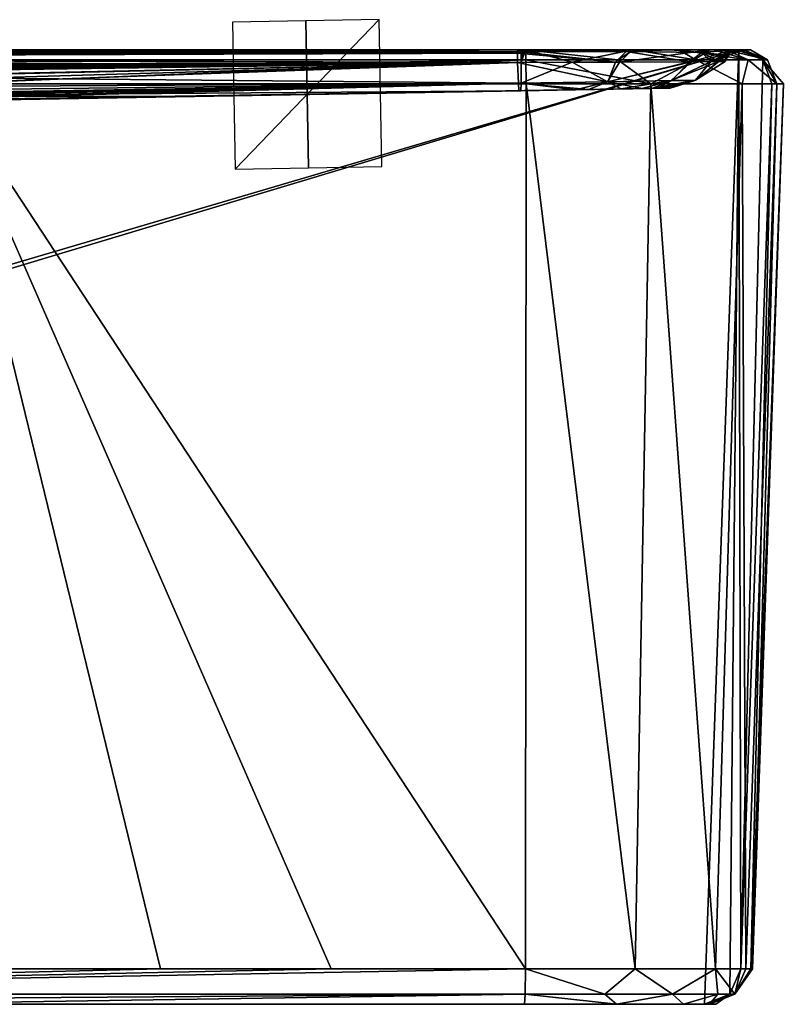
# Model space of a CAD drawing. Units: millimetres. Extents: x -250 to 200, y -10 to 860.
# Drawn here: x 96 to 200, y 720 to 854 of the extents above; entities that cross this region are included whole.
import ezdxf

# ---------------------------------------------------------------- set-up
doc = ezdxf.new("R2010")
doc.units = ezdxf.units.MM
doc.header["$LTSCALE"] = 198.929398
for name, color, linetype in [('103', 7, 'CONTINUOUS'), ('104', 7, 'CONTINUOUS'), ('105', 7, 'CONTINUOUS'), ('141', 7, 'CONTINUOUS'), ('142', 7, 'CONTINUOUS'), ('143', 7, 'CONTINUOUS'), ('150', 7, 'CONTINUOUS'), ('151', 7, 'CONTINUOUS'), ('34', 7, 'CONTINUOUS'), ('36', 7, 'CONTINUOUS'), ('42', 7, 'CONTINUOUS'), ('43', 7, 'CONTINUOUS'), ('44', 7, 'CONTINUOUS'), ('45', 7, 'CONTINUOUS'), ('46', 7, 'CONTINUOUS'), ('47', 7, 'CONTINUOUS'), ('48', 7, 'CONTINUOUS'), ('49', 7, 'CONTINUOUS'), ('50', 7, 'CONTINUOUS'), ('51', 7, 'CONTINUOUS'), ('52', 7, 'CONTINUOUS'), ('62', 7, 'CONTINUOUS'), ('63', 7, 'CONTINUOUS'), ('64', 7, 'CONTINUOUS'), ('65', 7, 'CONTINUOUS'), ('66', 7, 'CONTINUOUS')]:
    doc.layers.add(name, color=color, linetype=linetype)

msp = doc.modelspace()

# ---------------------------------------------------------------- linework, layer by layer
at = {"layer": '103', "linetype": 'CONTINUOUS'}
for points in [[(164.74, 724.83, 264.52), (138.26, 724.83, 265.06), (-25, 721.4, 264.27), (164.74, 724.83, 264.52)], [(164.74, 724.83, 264.52), (-25, 721.4, 264.27), (164.71, 721.4, 263), (164.74, 724.83, 264.52)], [(138.26, 724.83, 265.06), (115.01, 724.83, 265.38), (-25, 721.4, 264.27), (138.26, 724.83, 265.06)], [(115.01, 724.83, 265.38), (91.64, 724.83, 265.57), (-25, 721.4, 264.27), (115.01, 724.83, 265.38)], [(-25, 721.4, 264.27), (-25, 720, 260.79), (164.71, 721.4, 263), (-25, 721.4, 264.27)], [(164.71, 721.4, 263), (-25, 720, 260.79), (75.22, 720, 260.67), (164.71, 721.4, 263)], [(164.62, 720, 259.53), (164.71, 721.4, 263), (75.22, 720, 260.67), (164.62, 720, 259.53)]]:
    msp.add_3dface(points, dxfattribs=at)
at = {"layer": '104', "linetype": 'CONTINUOUS'}
for points in [[(164.74, 724.83, 264.52), (164.71, 721.4, 263), (175.57, 721.4, 260.63), (164.74, 724.83, 264.52)], [(179.67, 724.83, 260.25), (164.74, 724.83, 264.52), (175.57, 721.4, 260.63), (179.67, 724.83, 260.25)], [(179.67, 724.83, 260.25), (175.57, 721.4, 260.63), (184.76, 721.4, 254.37), (179.67, 724.83, 260.25)], [(190.61, 724.83, 249.23), (179.67, 724.83, 260.25), (184.76, 721.4, 254.37), (190.61, 724.83, 249.23)], [(190.61, 724.83, 249.23), (184.76, 721.4, 254.37), (190.96, 721.4, 245.13), (190.61, 724.83, 249.23)], [(194.78, 724.83, 234.28), (190.61, 724.83, 249.23), (193.26, 721.4, 234.26), (194.78, 724.83, 234.28)], [(190.61, 724.83, 249.23), (190.96, 721.4, 245.13), (193.26, 721.4, 234.26), (190.61, 724.83, 249.23)], [(164.71, 721.4, 263), (164.62, 720, 259.53), (177.12, 720, 255.95), (164.71, 721.4, 263)], [(164.71, 721.4, 263), (177.12, 720, 255.95), (175.57, 721.4, 260.63), (164.71, 721.4, 263)], [(175.57, 721.4, 260.63), (177.12, 720, 255.95), (184.76, 721.4, 254.37), (175.57, 721.4, 260.63)], [(177.12, 720, 255.95), (186.29, 720, 246.72), (184.76, 721.4, 254.37), (177.12, 720, 255.95)], [(184.76, 721.4, 254.37), (186.29, 720, 246.72), (190.96, 721.4, 245.13), (184.76, 721.4, 254.37)], [(186.29, 720, 246.72), (189.79, 720, 234.19), (190.96, 721.4, 245.13), (186.29, 720, 246.72)], [(190.96, 721.4, 245.13), (189.79, 720, 234.19), (193.26, 721.4, 234.26), (190.96, 721.4, 245.13)]]:
    msp.add_3dface(points, dxfattribs=at)
at = {"layer": '105', "linetype": 'CONTINUOUS'}
for points in [[(194.1, 724.83), (193.26, 721.4, 234.26), (192.58, 721.4), (194.1, 724.83)], [(195.65, 724.83, 158.12), (194.78, 724.83, 234.28), (193.26, 721.4, 234.26), (195.65, 724.83, 158.12)], [(194.1, 724.83), (195.42, 724.83, 79.91), (193.26, 721.4, 234.26), (194.1, 724.83)], [(195.42, 724.83, 79.91), (195.65, 724.83, 158.12), (193.26, 721.4, 234.26), (195.42, 724.83, 79.91)], [(190.69, 720, 118.93), (189.11, 720), (192.58, 721.4), (190.69, 720, 118.93)], [(193.26, 721.4, 234.26), (189.79, 720, 234.19), (192.58, 721.4), (193.26, 721.4, 234.26)], [(189.79, 720, 234.19), (190.69, 720, 118.93), (192.58, 721.4), (189.79, 720, 234.19)]]:
    msp.add_3dface(points, dxfattribs=at)
at = {"layer": '141', "linetype": 'CONTINUOUS'}
for points in [[(-239.11, 720), (189.11, 720), (-31.97, 720, 102.98), (-239.11, 720)], [(189.11, 720), (-15.5, 720, 98.56), (-31.97, 720, 102.98), (189.11, 720)], [(189.11, 720), (15.5, 720, 98.56), (-15.5, 720, 98.56), (189.11, 720)], [(189.11, 720), (20.92, 720, 99.01), (15.5, 720, 98.56), (189.11, 720)], [(189.11, 720), (26.19, 720, 100.34), (20.92, 720, 99.01), (189.11, 720)], [(26.19, 720, 100.34), (189.11, 720), (85.32, 720, 84.5), (26.19, 720, 100.34)], [(164.62, 720, 259.53), (75.22, 720, 260.67), (93.12, 720, 132.12), (164.62, 720, 259.53)], [(85.32, 720, 84.5), (189.11, 720), (90.66, 720, 85.34), (85.32, 720, 84.5)], [(189.11, 720), (90.73, 720, 85.39), (90.66, 720, 85.34), (189.11, 720)], [(189.11, 720), (93.12, 720, 90.01), (90.73, 720, 85.39), (189.11, 720)], [(189.11, 720), (164.62, 720, 259.53), (93.12, 720, 132.12), (189.11, 720)], [(93.12, 720, 90.01), (189.11, 720), (93.12, 720, 132.12), (93.12, 720, 90.01)], [(177.12, 720, 255.95), (164.62, 720, 259.53), (189.11, 720), (177.12, 720, 255.95)], [(186.29, 720, 246.72), (177.12, 720, 255.95), (189.11, 720), (186.29, 720, 246.72)], [(189.79, 720, 234.19), (186.29, 720, 246.72), (189.11, 720), (189.79, 720, 234.19)], [(189.79, 720, 234.19), (189.11, 720), (190.69, 720, 118.93), (189.79, 720, 234.19)]]:
    msp.add_3dface(points, dxfattribs=at)
at = {"layer": '142', "linetype": 'CONTINUOUS'}
for points in [[(-243.82, 850), (193.82, 850), (-242.58, 721.4), (-243.82, 850)], [(193.82, 850), (-239.11, 720), (-242.58, 721.4), (193.82, 850)], [(-239.11, 720), (193.82, 850), (189.11, 720), (-239.11, 720)], [(189.11, 720), (193.82, 850), (192.58, 721.4), (189.11, 720)], [(193.82, 850), (194.1, 724.83), (192.58, 721.4), (193.82, 850)], [(194.1, 724.83), (193.82, 850), (197.06, 848.62), (194.1, 724.83)], [(198.31, 845.34), (194.1, 724.83), (197.06, 848.62), (198.31, 845.34)]]:
    msp.add_3dface(points, dxfattribs=at)
at = {"layer": '143', "linetype": 'CONTINUOUS'}
for points in [[(125, 843.74, 137), (125, 843.74, 157), (145, 844.09, 137), (125, 843.74, 137)], [(125, 843.74, 157), (145, 844.09, 157), (145, 844.09, 137), (125, 843.74, 157)]]:
    msp.add_3dface(points, dxfattribs=at)
at = {"layer": '150', "linetype": 'CONTINUOUS'}
for points in [[(124.83, 853.74, 147), (125.18, 833.74, 147), (144.82, 854.09, 147), (124.83, 853.74, 147)], [(125.18, 833.74, 147), (145.17, 834.09, 147), (144.82, 854.09, 147), (125.18, 833.74, 147)]]:
    msp.add_3dface(points, dxfattribs=at)
at = {"layer": '151', "linetype": 'CONTINUOUS'}
for points in [[(135.17, 833.91, 157), (135.17, 833.91, 137), (134.83, 853.91, 137), (135.17, 833.91, 157)], [(134.83, 853.91, 157), (135.17, 833.91, 157), (134.83, 853.91, 137), (134.83, 853.91, 157)]]:
    msp.add_3dface(points, dxfattribs=at)
at = {"layer": '34', "linetype": 'CONTINUOUS'}
for points in [[(163.67, 850, 4.5), (-243.82, 850), (-213.67, 850, 4.5), (163.67, 850, 4.5)], [(-243.82, 850), (163.67, 850, 4.5), (193.82, 850), (-243.82, 850)], [(163.67, 850, 4.5), (178.03, 850, 8.13), (193.82, 850), (163.67, 850, 4.5)], [(179.32, 850, 259.94), (164.74, 850, 264.24), (179.52, 850, 260), (179.32, 850, 259.94)], [(178.03, 850, 8.13), (184.51, 850, 12.83), (193.82, 850), (178.03, 850, 8.13)], [(189.87, 850, 249.62), (179.32, 850, 259.94), (185.64, 850, 255.24), (189.87, 850, 249.62)], [(185.64, 850, 255.24), (179.32, 850, 259.94), (179.52, 850, 260), (185.64, 850, 255.24)], [(184.51, 850, 12.83), (189.8, 850, 19.4), (193.82, 850), (184.51, 850, 12.83)], [(190.36, 850, 249.09), (189.87, 850, 249.62), (185.64, 850, 255.24), (190.36, 850, 249.09)], [(189.8, 850, 19.4), (193.25, 850, 27.32), (193.82, 850), (189.8, 850, 19.4)], [(193, 850, 242.85), (189.87, 850, 249.62), (192.09, 850, 245.61), (193, 850, 242.85)], [(192.09, 850, 245.61), (189.87, 850, 249.62), (190.36, 850, 249.09), (192.09, 850, 245.61)], [(193.38, 850, 241.95), (193, 850, 242.85), (192.09, 850, 245.61), (193.38, 850, 241.95)], [(194.5, 850, 234.28), (193, 850, 242.85), (193.38, 850, 241.95), (194.5, 850, 234.28)], [(193.25, 850, 27.32), (194.52, 850, 36), (193.82, 850), (193.25, 850, 27.32)], [(193.82, 850), (194.52, 850, 36), (194.19, 850, 18.18), (193.82, 850)]]:
    msp.add_3dface(points, dxfattribs=at)
at = {"layer": '36', "linetype": 'CONTINUOUS'}
for points in [[(79.08, 842.94, 28.45), (82.45, 843, 37.07), (182.74, 844.75, 30.59), (79.08, 842.94, 28.45)], [(180.62, 844.71, 25.59), (79.08, 842.94, 28.45), (182.74, 844.75, 30.59), (180.62, 844.71, 25.59)], [(84.11, 843.02, 224.17), (80.8, 842.97, 240.41), (183.52, 844.76, 233.57), (84.11, 843.02, 224.17)], [(183.52, 844.76, 233.57), (80.8, 842.97, 240.41), (181.95, 844.73, 240.97), (183.52, 844.76, 233.57)], [(82.45, 843, 37.07), (84.03, 843.02, 49.17), (183.54, 844.76, 36.19), (82.45, 843, 37.07)], [(182.74, 844.75, 30.59), (82.45, 843, 37.07), (183.54, 844.76, 36.19), (182.74, 844.75, 30.59)], [(83.88, 843.02, 136.67), (84.11, 843.02, 224.17), (184.44, 844.78, 134.92), (83.88, 843.02, 136.67)], [(84.03, 843.02, 49.17), (83.88, 843.02, 136.67), (184.44, 844.78, 134.92), (84.03, 843.02, 49.17)], [(183.54, 844.76, 36.19), (84.03, 843.02, 49.17), (184.44, 844.78, 134.92), (183.54, 844.76, 36.19)], [(184.44, 844.78, 134.92), (84.11, 843.02, 224.17), (183.52, 844.76, 233.57), (184.44, 844.78, 134.92)], [(70.18, 842.78, 17.04), (79.08, 842.94, 28.45), (173.34, 844.58, 18.36), (70.18, 842.78, 17.04)], [(117.66, 843.61, 16.52), (70.18, 842.78, 17.04), (173.34, 844.58, 18.36), (117.66, 843.61, 16.52)], [(80.8, 842.97, 240.41), (72.28, 842.82, 252.87), (181.95, 844.73, 240.97), (80.8, 842.97, 240.41)], [(181.95, 844.73, 240.97), (72.28, 842.82, 252.87), (177.76, 844.66, 247.16), (181.95, 844.73, 240.97)], [(177.76, 844.66, 247.16), (72.28, 842.82, 252.87), (171.54, 844.55, 251.3), (177.76, 844.66, 247.16)], [(72.28, 842.82, 252.87), (164.12, 844.42, 252.82), (171.54, 844.55, 251.3), (72.28, 842.82, 252.87)], [(119.64, 843.64, 253.04), (164.12, 844.42, 252.82), (72.28, 842.82, 252.87), (119.64, 843.64, 253.04)], [(173.34, 844.58, 18.36), (79.08, 842.94, 28.45), (180.62, 844.71, 25.59), (173.34, 844.58, 18.36)], [(163.85, 844.42, 15.94), (117.66, 843.61, 16.52), (173.34, 844.58, 18.36), (163.85, 844.42, 15.94)]]:
    msp.add_3dface(points, dxfattribs=at)
at = {"layer": '42', "linetype": 'CONTINUOUS'}
for points in [[(164.84, 845.34, 268.73), (85.57, 845.34, 269.82), (164.74, 724.83, 264.52), (164.84, 845.34, 268.73)], [(164.74, 724.83, 264.52), (85.57, 845.34, 269.82), (138.26, 724.83, 265.06), (164.74, 724.83, 264.52)], [(138.26, 724.83, 265.06), (85.57, 845.34, 269.82), (115.01, 724.83, 265.38), (138.26, 724.83, 265.06)], [(115.01, 724.83, 265.38), (85.57, 845.34, 269.82), (91.64, 724.83, 265.57), (115.01, 724.83, 265.38)]]:
    msp.add_3dface(points, dxfattribs=at)
at = {"layer": '43', "linetype": 'CONTINUOUS'}
for points in [[(164.84, 845.34, 268.73), (164.74, 724.83, 264.52), (179.67, 724.83, 260.25), (164.84, 845.34, 268.73)], [(181.81, 845.34, 263.87), (164.84, 845.34, 268.73), (179.67, 724.83, 260.25), (181.81, 845.34, 263.87)], [(190.61, 724.83, 249.23), (181.81, 845.34, 263.87), (179.67, 724.83, 260.25), (190.61, 724.83, 249.23)], [(194.25, 845.34, 251.35), (181.81, 845.34, 263.87), (190.61, 724.83, 249.23), (194.25, 845.34, 251.35)], [(194.78, 724.83, 234.28), (194.25, 845.34, 251.35), (190.61, 724.83, 249.23), (194.78, 724.83, 234.28)], [(198.99, 845.34, 234.36), (194.25, 845.34, 251.35), (194.78, 724.83, 234.28), (198.99, 845.34, 234.36)]]:
    msp.add_3dface(points, dxfattribs=at)
at = {"layer": '44', "linetype": 'CONTINUOUS'}
for points in [[(195.42, 724.83, 79.91), (194.1, 724.83), (198.31, 845.34), (195.42, 724.83, 79.91)], [(198.99, 845.34, 234.36), (194.78, 724.83, 234.28), (195.65, 724.83, 158.12), (198.99, 845.34, 234.36)], [(195.65, 724.83, 158.12), (195.42, 724.83, 79.91), (199.87, 845.34, 112.96), (195.65, 724.83, 158.12)], [(199.87, 845.34, 112.96), (195.42, 724.83, 79.91), (198.31, 845.34), (199.87, 845.34, 112.96)], [(198.99, 845.34, 234.36), (195.65, 724.83, 158.12), (199.87, 845.34, 112.96), (198.99, 845.34, 234.36)]]:
    msp.add_3dface(points, dxfattribs=at)
at = {"layer": '45', "linetype": 'CONTINUOUS'}
for points in [[(-25, 850, 265.5), (-25, 848.63, 268.74), (107.26, 850, 265.17), (-25, 850, 265.5)], [(62.99, 850, 265.42), (-25, 850, 265.5), (107.26, 850, 265.17), (62.99, 850, 265.42)], [(-25, 848.63, 268.74), (164.74, 850, 264.24), (107.26, 850, 265.17), (-25, 848.63, 268.74)], [(164.74, 850, 264.24), (-25, 848.63, 268.74), (164.81, 848.63, 267.47), (164.74, 850, 264.24)], [(107.26, 850, 265.17), (164.74, 850, 264.24), (164.22, 850, 264.25), (107.26, 850, 265.17)], [(164.22, 850, 264.25), (164.74, 850, 264.24), (164.48, 850, 264.24), (164.22, 850, 264.25)], [(-25, 848.63, 268.74), (-25, 845.34, 270), (164.81, 848.63, 267.47), (-25, 848.63, 268.74)], [(-25, 845.34, 270), (85.57, 845.34, 269.82), (164.81, 848.63, 267.47), (-25, 845.34, 270)], [(85.57, 845.34, 269.82), (164.84, 845.34, 268.73), (164.81, 848.63, 267.47), (85.57, 845.34, 269.82)]]:
    msp.add_3dface(points, dxfattribs=at)
at = {"layer": '46', "linetype": 'CONTINUOUS'}
for points in [[(179.52, 850, 260), (164.74, 850, 264.24), (177.34, 848.63, 264.73), (179.52, 850, 260)], [(164.74, 850, 264.24), (164.81, 848.63, 267.47), (177.34, 848.63, 264.73), (164.74, 850, 264.24)], [(187.94, 848.63, 257.52), (179.52, 850, 260), (177.34, 848.63, 264.73), (187.94, 848.63, 257.52)], [(185.64, 850, 255.24), (179.52, 850, 260), (187.94, 848.63, 257.52), (185.64, 850, 255.24)], [(190.36, 850, 249.09), (185.64, 850, 255.24), (195.08, 848.63, 246.87), (190.36, 850, 249.09)], [(195.08, 848.63, 246.87), (185.64, 850, 255.24), (187.94, 848.63, 257.52), (195.08, 848.63, 246.87)], [(192.09, 850, 245.61), (190.36, 850, 249.09), (195.08, 848.63, 246.87), (192.09, 850, 245.61)], [(193.38, 850, 241.95), (192.09, 850, 245.61), (197.73, 848.63, 234.33), (193.38, 850, 241.95)], [(197.73, 848.63, 234.33), (192.09, 850, 245.61), (195.08, 848.63, 246.87), (197.73, 848.63, 234.33)], [(194.5, 850, 234.28), (193.38, 850, 241.95), (197.73, 848.63, 234.33), (194.5, 850, 234.28)], [(164.84, 845.34, 268.73), (181.81, 845.34, 263.87), (164.81, 848.63, 267.47), (164.84, 845.34, 268.73)], [(164.81, 848.63, 267.47), (181.81, 845.34, 263.87), (177.34, 848.63, 264.73), (164.81, 848.63, 267.47)], [(181.81, 845.34, 263.87), (187.94, 848.63, 257.52), (177.34, 848.63, 264.73), (181.81, 845.34, 263.87)], [(181.81, 845.34, 263.87), (194.25, 845.34, 251.35), (187.94, 848.63, 257.52), (181.81, 845.34, 263.87)], [(194.25, 845.34, 251.35), (195.08, 848.63, 246.87), (187.94, 848.63, 257.52), (194.25, 845.34, 251.35)], [(194.25, 845.34, 251.35), (198.99, 845.34, 234.36), (195.08, 848.63, 246.87), (194.25, 845.34, 251.35)], [(198.99, 845.34, 234.36), (197.73, 848.63, 234.33), (195.08, 848.63, 246.87), (198.99, 845.34, 234.36)]]:
    msp.add_3dface(points, dxfattribs=at)
at = {"layer": '47', "linetype": 'CONTINUOUS'}
for points in [[(193.82, 850), (194.19, 850, 18.18), (195.41, 850, 132.97), (193.82, 850)], [(197.73, 848.63, 234.33), (193.82, 850), (195.41, 850, 132.97), (197.73, 848.63, 234.33)], [(193.82, 850), (197.73, 848.63, 234.33), (197.06, 848.62), (193.82, 850)], [(194.19, 850, 18.18), (194.52, 850, 36), (195.41, 850, 132.97), (194.19, 850, 18.18)], [(194.5, 850, 234.28), (197.73, 848.63, 234.33), (194.5, 850, 233.77), (194.5, 850, 234.28)], [(194.5, 850, 234.02), (194.5, 850, 234.28), (194.5, 850, 233.77), (194.5, 850, 234.02)], [(194.5, 850, 233.77), (197.73, 848.63, 234.33), (195.41, 850, 132.97), (194.5, 850, 233.77)], [(197.73, 848.63, 234.33), (198.99, 845.34, 234.36), (197.06, 848.62), (197.73, 848.63, 234.33)], [(198.99, 845.34, 234.36), (199.87, 845.34, 112.96), (197.06, 848.62), (198.99, 845.34, 234.36)], [(199.87, 845.34, 112.96), (198.31, 845.34), (197.06, 848.62), (199.87, 845.34, 112.96)]]:
    msp.add_3dface(points, dxfattribs=at)
at = {"layer": '48', "linetype": 'CONTINUOUS'}
for points in [[(163.67, 850, 4.5), (-213.67, 850, 4.5), (-213.67, 849.53, 6.5), (163.67, 850, 4.5)], [(163.67, 850, 4.5), (-213.67, 849.53, 6.5), (163.67, 849.76, 5.95), (163.67, 850, 4.5)], [(163.67, 849.76, 5.95), (-213.67, 849.53, 6.5), (163.67, 849.54, 6.47), (163.67, 849.76, 5.95)], [(-213.67, 849.53, 6.5), (-213.67, 849.24, 7), (163.67, 849.54, 6.47), (-213.67, 849.53, 6.5)], [(163.67, 849.54, 6.47), (-213.67, 849.24, 7), (163.67, 848.27, 8.05), (163.67, 849.54, 6.47)], [(-213.67, 849.24, 7), (-213.67, 847.22, 8.66), (163.67, 848.27, 8.05), (-213.67, 849.24, 7)], [(163.67, 848.27, 8.05), (-213.67, 847.22, 8.66), (117.2, 848.01, 8.23), (163.67, 848.27, 8.05)], [(-213.67, 847.22, 8.66), (70, 847.76, 8.39), (117.2, 848.01, 8.23), (-213.67, 847.22, 8.66)]]:
    msp.add_3dface(points, dxfattribs=at)
at = {"layer": '49', "linetype": 'CONTINUOUS'}
for points in [[(178.03, 850, 8.13), (163.67, 850, 4.5), (178.46, 849.76, 10.04), (178.03, 850, 8.13)], [(163.67, 850, 4.5), (163.67, 849.76, 5.95), (178.46, 849.76, 10.04), (163.67, 850, 4.5)], [(163.67, 849.76, 5.95), (163.67, 849.54, 6.47), (177.01, 848.32, 11.58), (163.67, 849.76, 5.95)], [(178.46, 849.76, 10.04), (163.67, 849.76, 5.95), (177.01, 848.32, 11.58), (178.46, 849.76, 10.04)], [(163.67, 849.54, 6.47), (163.67, 848.27, 8.05), (177.01, 848.32, 11.58), (163.67, 849.54, 6.47)], [(187.07, 848.36, 21.62), (178.46, 849.76, 10.04), (177.01, 848.32, 11.58), (187.07, 848.36, 21.62)], [(184.51, 850, 12.83), (178.03, 850, 8.13), (178.46, 849.76, 10.04), (184.51, 850, 12.83)], [(184.51, 850, 12.83), (178.46, 849.76, 10.04), (188.77, 849.6, 21.32), (184.51, 850, 12.83)], [(188.77, 849.6, 21.32), (178.46, 849.76, 10.04), (187.07, 848.36, 21.62), (188.77, 849.6, 21.32)], [(189.8, 850, 19.4), (184.51, 850, 12.83), (188.77, 849.6, 21.32), (189.8, 850, 19.4)], [(189.97, 848.37, 28.47), (188.77, 849.6, 21.32), (187.07, 848.36, 21.62), (189.97, 848.37, 28.47)], [(193.25, 850, 27.32), (189.8, 850, 19.4), (188.77, 849.6, 21.32), (193.25, 850, 27.32)], [(193.25, 850, 27.32), (188.77, 849.6, 21.32), (192.03, 849.25, 36.04), (193.25, 850, 27.32)], [(192.03, 849.25, 36.04), (188.77, 849.6, 21.32), (191.06, 848.37, 36.06), (192.03, 849.25, 36.04)], [(191.06, 848.37, 36.06), (188.77, 849.6, 21.32), (189.97, 848.37, 28.47), (191.06, 848.37, 36.06)], [(193.25, 850, 27.32), (192.03, 849.25, 36.04), (192.61, 849.57, 36.03), (193.25, 850, 27.32)], [(194.52, 850, 36), (193.25, 850, 27.32), (192.61, 849.57, 36.03), (194.52, 850, 36)]]:
    msp.add_3dface(points, dxfattribs=at)
at = {"layer": '50', "linetype": 'CONTINUOUS'}
for points in [[(191.04, 848.37, 233.7), (192.59, 849.57, 233.73), (191.95, 848.38, 134.92), (191.04, 848.37, 233.7)], [(192.03, 849.25, 36.04), (191.06, 848.37, 36.06), (191.95, 848.38, 134.92), (192.03, 849.25, 36.04)], [(192.59, 849.57, 233.73), (192.03, 849.25, 36.04), (191.95, 848.38, 134.92), (192.59, 849.57, 233.73)], [(192.61, 849.57, 36.03), (192.03, 849.25, 36.04), (192.59, 849.57, 233.73), (192.61, 849.57, 36.03)], [(194.5, 850, 233.77), (192.61, 849.57, 36.03), (192.59, 849.57, 233.73), (194.5, 850, 233.77)], [(195.41, 850, 132.97), (194.52, 850, 36), (192.61, 849.57, 36.03), (195.41, 850, 132.97)], [(194.5, 850, 233.77), (195.41, 850, 132.97), (192.61, 849.57, 36.03), (194.5, 850, 233.77)]]:
    msp.add_3dface(points, dxfattribs=at)
at = {"layer": '51', "linetype": 'CONTINUOUS'}
for points in [[(164.48, 850, 264.24), (164.74, 850, 264.24), (164.14, 848.27, 260.7), (164.48, 850, 264.24)], [(164.14, 848.27, 260.7), (164.74, 850, 264.24), (171.12, 848.3, 259.66), (164.14, 848.27, 260.7)], [(164.17, 849.54, 262.27), (164.48, 850, 264.24), (164.14, 848.27, 260.7), (164.17, 849.54, 262.27)], [(164.22, 850, 264.25), (164.48, 850, 264.24), (164.17, 849.54, 262.27), (164.22, 850, 264.25)], [(164.74, 850, 264.24), (179.32, 850, 259.94), (171.12, 848.3, 259.66), (164.74, 850, 264.24)], [(171.12, 848.3, 259.66), (179.32, 850, 259.94), (177.56, 848.32, 256.91), (171.12, 848.3, 259.66)], [(179.32, 850, 259.94), (189.87, 850, 249.62), (177.56, 848.32, 256.91), (179.32, 850, 259.94)], [(177.56, 848.32, 256.91), (189.87, 850, 249.62), (187.3, 848.36, 247.14), (177.56, 848.32, 256.91)], [(189.87, 850, 249.62), (193, 850, 242.85), (187.3, 848.36, 247.14), (189.87, 850, 249.62)], [(187.3, 848.36, 247.14), (193, 850, 242.85), (190.02, 848.37, 240.69), (187.3, 848.36, 247.14)], [(193, 850, 242.85), (194.5, 850, 234.28), (190.02, 848.37, 240.69), (193, 850, 242.85)], [(194.5, 850, 234.28), (194.5, 850, 234.02), (190.02, 848.37, 240.69), (194.5, 850, 234.28)], [(194.5, 850, 234.02), (194.5, 850, 233.77), (190.02, 848.37, 240.69), (194.5, 850, 234.02)], [(194.5, 850, 233.77), (192.59, 849.57, 233.73), (190.02, 848.37, 240.69), (194.5, 850, 233.77)], [(192.59, 849.57, 233.73), (191.04, 848.37, 233.7), (190.02, 848.37, 240.69), (192.59, 849.57, 233.73)]]:
    msp.add_3dface(points, dxfattribs=at)
at = {"layer": '52', "linetype": 'CONTINUOUS'}
for points in [[(-25, 850, 265.5), (20.07, 850, 265.49), (164.17, 849.54, 262.27), (-25, 850, 265.5)], [(-25, 850, 265.5), (164.17, 849.54, 262.27), (-25, 848.89, 262.54), (-25, 850, 265.5)], [(164.17, 849.54, 262.27), (164.14, 848.27, 260.7), (-25, 848.89, 262.54), (164.17, 849.54, 262.27)], [(-25, 848.89, 262.54), (164.14, 848.27, 260.7), (119.54, 848.03, 261.31), (-25, 848.89, 262.54)], [(72.14, 847.77, 261.5), (-25, 848.89, 262.54), (119.54, 848.03, 261.31), (72.14, 847.77, 261.5)], [(20.07, 850, 265.49), (62.99, 850, 265.42), (164.17, 849.54, 262.27), (20.07, 850, 265.49)], [(62.99, 850, 265.42), (107.26, 850, 265.17), (164.17, 849.54, 262.27), (62.99, 850, 265.42)], [(107.26, 850, 265.17), (164.22, 850, 264.25), (164.17, 849.54, 262.27), (107.26, 850, 265.17)]]:
    msp.add_3dface(points, dxfattribs=at)
at = {"layer": '62', "linetype": 'CONTINUOUS'}
for points in [[(72.14, 847.77, 261.5), (119.54, 848.03, 261.31), (72.16, 847.02, 261.01), (72.14, 847.77, 261.5)], [(119.54, 848.03, 261.31), (164.14, 848.27, 260.7), (72.16, 847.02, 261.01), (119.54, 848.03, 261.31)], [(72.16, 847.02, 261.01), (164.14, 848.27, 260.7), (72.17, 846.31, 260.46), (72.16, 847.02, 261.01)], [(164.14, 848.27, 260.7), (164.15, 845.43, 257.2), (72.17, 846.31, 260.46), (164.14, 848.27, 260.7)], [(72.17, 846.31, 260.46), (164.15, 845.43, 257.2), (72.24, 843.73, 257.05), (72.17, 846.31, 260.46)], [(164.15, 845.43, 257.2), (164.12, 844.42, 252.82), (72.24, 843.73, 257.05), (164.15, 845.43, 257.2)], [(164.12, 844.42, 252.82), (119.64, 843.64, 253.04), (72.24, 843.73, 257.05), (164.12, 844.42, 252.82)], [(119.64, 843.64, 253.04), (72.28, 842.82, 252.87), (72.24, 843.73, 257.05), (119.64, 843.64, 253.04)]]:
    msp.add_3dface(points, dxfattribs=at)
at = {"layer": '63', "linetype": 'CONTINUOUS'}
for points in [[(164.14, 848.27, 260.7), (171.12, 848.3, 259.66), (164.15, 845.43, 257.2), (164.14, 848.27, 260.7)], [(164.15, 845.43, 257.2), (171.12, 848.3, 259.66), (175.91, 845.64, 254.02), (164.15, 845.43, 257.2)], [(171.12, 848.3, 259.66), (177.56, 848.32, 256.91), (175.91, 845.64, 254.02), (171.12, 848.3, 259.66)], [(177.56, 848.32, 256.91), (187.3, 848.36, 247.14), (175.91, 845.64, 254.02), (177.56, 848.32, 256.91)], [(187.3, 848.36, 247.14), (184.59, 845.79, 245.43), (175.91, 845.64, 254.02), (187.3, 848.36, 247.14)], [(190.02, 848.37, 240.69), (191.04, 848.37, 233.7), (184.59, 845.79, 245.43), (190.02, 848.37, 240.69)], [(191.04, 848.37, 233.7), (187.89, 845.85, 233.65), (184.59, 845.79, 245.43), (191.04, 848.37, 233.7)], [(187.3, 848.36, 247.14), (190.02, 848.37, 240.69), (184.59, 845.79, 245.43), (187.3, 848.36, 247.14)], [(171.54, 844.55, 251.3), (164.12, 844.42, 252.82), (164.15, 845.43, 257.2), (171.54, 844.55, 251.3)], [(171.54, 844.55, 251.3), (164.15, 845.43, 257.2), (175.91, 845.64, 254.02), (171.54, 844.55, 251.3)], [(177.76, 844.66, 247.16), (171.54, 844.55, 251.3), (175.91, 845.64, 254.02), (177.76, 844.66, 247.16)], [(184.59, 845.79, 245.43), (177.76, 844.66, 247.16), (175.91, 845.64, 254.02), (184.59, 845.79, 245.43)], [(181.95, 844.73, 240.97), (177.76, 844.66, 247.16), (184.59, 845.79, 245.43), (181.95, 844.73, 240.97)], [(187.68, 845.74, 233.64), (181.95, 844.73, 240.97), (187.89, 845.85, 233.65), (187.68, 845.74, 233.64)], [(187.89, 845.85, 233.65), (181.95, 844.73, 240.97), (184.59, 845.79, 245.43), (187.89, 845.85, 233.65)], [(183.52, 844.76, 233.57), (181.95, 844.73, 240.97), (187.68, 845.74, 233.64), (183.52, 844.76, 233.57)]]:
    msp.add_3dface(points, dxfattribs=at)
at = {"layer": '64', "linetype": 'CONTINUOUS'}
for points in [[(187.89, 845.85, 233.65), (191.04, 848.37, 233.7), (187.91, 845.85, 36.11), (187.89, 845.85, 233.65)], [(191.95, 848.38, 134.92), (191.06, 848.37, 36.06), (187.91, 845.85, 36.11), (191.95, 848.38, 134.92)], [(191.04, 848.37, 233.7), (191.95, 848.38, 134.92), (187.91, 845.85, 36.11), (191.04, 848.37, 233.7)], [(184.44, 844.78, 134.92), (183.52, 844.76, 233.57), (187.68, 845.74, 233.64), (184.44, 844.78, 134.92)], [(183.54, 844.76, 36.19), (184.44, 844.78, 134.92), (187.68, 845.74, 233.64), (183.54, 844.76, 36.19)], [(183.54, 844.76, 36.19), (187.68, 845.74, 233.64), (187.69, 845.74, 36.12), (183.54, 844.76, 36.19)], [(187.68, 845.74, 233.64), (187.89, 845.85, 233.65), (187.69, 845.74, 36.12), (187.68, 845.74, 233.64)], [(187.69, 845.74, 36.12), (187.89, 845.85, 233.65), (187.91, 845.85, 36.11), (187.69, 845.74, 36.12)]]:
    msp.add_3dface(points, dxfattribs=at)
at = {"layer": '65', "linetype": 'CONTINUOUS'}
for points in [[(177.01, 848.32, 11.58), (163.67, 848.27, 8.05), (175.96, 845.64, 14.81), (177.01, 848.32, 11.58)], [(163.67, 848.27, 8.05), (163.77, 845.43, 11.55), (175.96, 845.64, 14.81), (163.67, 848.27, 8.05)], [(187.07, 848.36, 21.62), (177.01, 848.32, 11.58), (175.96, 845.64, 14.81), (187.07, 848.36, 21.62)], [(187.07, 848.36, 21.62), (175.96, 845.64, 14.81), (184.7, 845.8, 23.92), (187.07, 848.36, 21.62)], [(189.97, 848.37, 28.47), (187.07, 848.36, 21.62), (184.7, 845.8, 23.92), (189.97, 848.37, 28.47)], [(187.91, 845.85, 36.11), (189.97, 848.37, 28.47), (184.7, 845.8, 23.92), (187.91, 845.85, 36.11)], [(191.06, 848.37, 36.06), (189.97, 848.37, 28.47), (187.91, 845.85, 36.11), (191.06, 848.37, 36.06)], [(163.77, 845.43, 11.55), (173.34, 844.58, 18.36), (175.96, 845.64, 14.81), (163.77, 845.43, 11.55)], [(163.85, 844.42, 15.94), (173.34, 844.58, 18.36), (163.77, 845.43, 11.55), (163.85, 844.42, 15.94)], [(173.34, 844.58, 18.36), (180.62, 844.71, 25.59), (175.96, 845.64, 14.81), (173.34, 844.58, 18.36)], [(175.96, 845.64, 14.81), (180.62, 844.71, 25.59), (184.7, 845.8, 23.92), (175.96, 845.64, 14.81)], [(180.62, 844.71, 25.59), (182.74, 844.75, 30.59), (184.7, 845.8, 23.92), (180.62, 844.71, 25.59)], [(182.74, 844.75, 30.59), (187.69, 845.74, 36.12), (184.7, 845.8, 23.92), (182.74, 844.75, 30.59)], [(182.74, 844.75, 30.59), (183.54, 844.76, 36.19), (187.69, 845.74, 36.12), (182.74, 844.75, 30.59)], [(187.69, 845.74, 36.12), (187.91, 845.85, 36.11), (184.7, 845.8, 23.92), (187.69, 845.74, 36.12)]]:
    msp.add_3dface(points, dxfattribs=at)
at = {"layer": '66', "linetype": 'CONTINUOUS'}
for points in [[(117.2, 848.01, 8.23), (70, 847.76, 8.39), (70.01, 847.54, 8.52), (117.2, 848.01, 8.23)], [(163.67, 848.27, 8.05), (117.2, 848.01, 8.23), (70.01, 847.54, 8.52), (163.67, 848.27, 8.05)], [(70.02, 847.12, 8.79), (163.67, 848.27, 8.05), (70.01, 847.32, 8.66), (70.02, 847.12, 8.79)], [(70.01, 847.32, 8.66), (163.67, 848.27, 8.05), (70.01, 847.54, 8.52), (70.01, 847.32, 8.66)], [(70.04, 846.19, 9.52), (163.67, 848.27, 8.05), (70.02, 846.93, 8.93), (70.04, 846.19, 9.52)], [(70.02, 846.93, 8.93), (163.67, 848.27, 8.05), (70.02, 847.12, 8.79), (70.02, 846.93, 8.93)], [(70.06, 845.51, 10.18), (163.67, 848.27, 8.05), (70.04, 846.19, 9.52), (70.06, 845.51, 10.18)], [(70.08, 844.89, 10.9), (163.67, 848.27, 8.05), (70.06, 845.51, 10.18), (70.08, 844.89, 10.9)], [(163.77, 845.43, 11.55), (163.67, 848.27, 8.05), (70.08, 844.89, 10.9), (163.77, 845.43, 11.55)], [(70.1, 844.35, 11.67), (163.77, 845.43, 11.55), (70.08, 844.89, 10.9), (70.1, 844.35, 11.67)], [(70.11, 843.88, 12.49), (163.77, 845.43, 11.55), (70.1, 844.35, 11.67), (70.11, 843.88, 12.49)], [(70.13, 843.49, 13.35), (163.77, 845.43, 11.55), (70.11, 843.88, 12.49), (70.13, 843.49, 13.35)], [(70.14, 843.18, 14.24), (163.77, 845.43, 11.55), (70.13, 843.49, 13.35), (70.14, 843.18, 14.24)], [(70.16, 842.96, 15.16), (163.77, 845.43, 11.55), (70.14, 843.18, 14.24), (70.16, 842.96, 15.16)], [(163.85, 844.42, 15.94), (163.77, 845.43, 11.55), (70.16, 842.96, 15.16), (163.85, 844.42, 15.94)], [(70.17, 842.83, 16.1), (163.85, 844.42, 15.94), (70.16, 842.96, 15.16), (70.17, 842.83, 16.1)], [(117.66, 843.61, 16.52), (163.85, 844.42, 15.94), (70.17, 842.83, 16.1), (117.66, 843.61, 16.52)], [(70.18, 842.78, 17.04), (117.66, 843.61, 16.52), (70.17, 842.83, 16.1), (70.18, 842.78, 17.04)]]:
    msp.add_3dface(points, dxfattribs=at)

doc.saveas('drawing.dxf')
